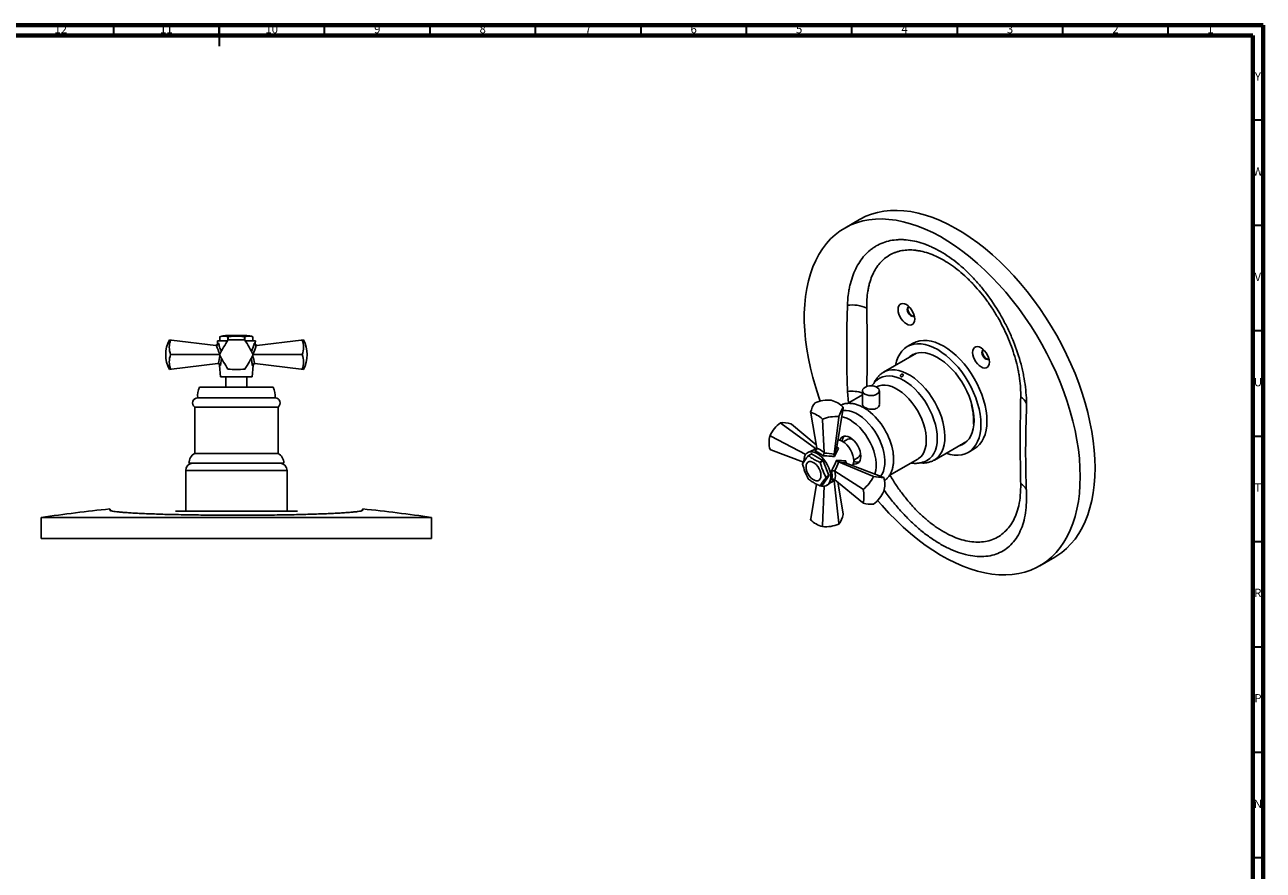
# Model space of a CAD drawing. Units: millimetres. Extents: x 5 to 995, y 5 to 995.
# Drawn here: x 408 to 995, y 594 to 995 of the extents above; entities that cross this region are included whole.
import ezdxf

# ---------------------------------------------------------------- set-up
doc = ezdxf.new("R2010")
doc.units = ezdxf.units.MM
doc.styles.add('SLDTEXTSTYLE0', font='TXT', dxfattribs={"width": 0.75})

msp = doc.modelspace()

# ---------------------------------------------------------------- linework, layer by layer
at = {"color": 5, "linetype": 'Continuous', "lineweight": 70}
for p, q in [((5, 995), (995, 995)), ((995, 995), (995, 5)), ((10, 990), (990, 990)), ((990, 990), (990, 10))]:
    msp.add_line(p, q, dxfattribs=at)
at = {"color": 5, "linetype": 'Continuous', "lineweight": 35}
for p, q in [((450, 990), (450, 995)), ((500, 995), (500, 985)), ((500, 990), (500, 995)), ((550, 990), (550, 995)), ((600, 990), (600, 995)), ((650, 990), (650, 995)), ((700, 990), (700, 995)), ((750, 990), (750, 995)), ((800, 990), (800, 995)), ((850, 990), (850, 995)), ((900, 990), (900, 995)), ((950, 990), (950, 995)), ((990, 950), (995, 950)), ((990, 900), (995, 900)), ((990, 850), (995, 850)), ((990, 800), (995, 800)), ((990, 750), (995, 750)), ((990, 700), (995, 700)), ((990, 650), (995, 650)), ((990, 600), (995, 600))]:
    msp.add_line(p, q, dxfattribs=at)
at = {"color": 7, "linetype": 'Continuous', "lineweight": 25}
for p, q in [((803.64, 902.75), (796.56, 898.67)), ((476.38, 845.63), (476.95, 845.56)), ((476.95, 845.56), (476.95, 845.56)), ((477.47, 845.5), (476.95, 845.56)), ((476.95, 845.56), (477.47, 845.5)), ((500.55, 847.21), (500.34, 847.13)), ((500.34, 847.13), (500.34, 845.13)), ((500.35, 847.13), (500.34, 847.13)), ((500.35, 845.13), (500.35, 847.13)), ((503.17, 847.63), (513.17, 847.63)), ((504.17, 847.13), (504.17, 845.56)), ((504.34, 847.13), (504.17, 847.13)), ((504.34, 845.57), (504.34, 847.13)), ((512, 847.13), (512, 845.57)), ((512.17, 847.13), (512, 847.13)), ((512.17, 845.56), (512.17, 847.13)), ((515.99, 845.13), (515.99, 847.13)), ((515.99, 847.13), (515.99, 847.13)), ((515.99, 847.13), (515.99, 845.13)), ((539.39, 845.56), (538.87, 845.5)), ((538.87, 845.5), (539.39, 845.56)), ((539.39, 845.56), (539.96, 845.63)), ((539.39, 845.56), (539.39, 845.56)), ((477.47, 845.5), (498.47, 842.97)), ((498.77, 842.98), (498.47, 842.97)), ((499.17, 845.13), (499.26, 844.08)), ((503.9, 845.13), (499.17, 845.13)), ((517.17, 845.13), (512.44, 845.13)), ((517.08, 844.08), (517.17, 845.13)), ((517.87, 842.97), (517.57, 842.98)), ((517.87, 842.97), (538.87, 845.5)), ((829.04, 844.04), (826.22, 842.41)), ((476.95, 838.63), (476.95, 838.64)), ((476.95, 838.64), (477.47, 838.63)), ((477.47, 838.63), (476.95, 838.63)), ((500.17, 838.63), (477.47, 838.63)), ((499.42, 834.41), (477.47, 831.76)), ((499.42, 834.41), (499.65, 834.41)), ((516.17, 838.63), (538.87, 838.63)), ((516.69, 834.41), (516.92, 834.41)), ((516.92, 834.41), (538.87, 831.76)), ((538.87, 838.63), (539.39, 838.64)), ((539.39, 838.63), (538.87, 838.63)), ((539.39, 838.64), (539.39, 838.63)), ((830.57, 839.27), (815.02, 830.29)), ((830.01, 839.1), (829.59, 838.7)), ((476.95, 831.7), (476.38, 831.63)), ((476.95, 831.71), (477.47, 831.76)), ((477.47, 831.76), (476.95, 831.7)), ((476.95, 831.7), (476.95, 831.71)), ((500.2, 833.47), (500.67, 828.13)), ((515.67, 828.13), (500.67, 828.13)), ((503.17, 828.13), (503.17, 823.13)), ((513.17, 823.13), (513.17, 828.13)), ((515.67, 828.13), (516.14, 833.47)), ((538.87, 831.76), (539.39, 831.71)), ((539.39, 831.7), (538.87, 831.76)), ((539.39, 831.71), (539.39, 831.7)), ((539.96, 831.63), (539.39, 831.7)), ((508.17, 823.13), (490.67, 823.13)), ((525.67, 823.13), (508.17, 823.13)), ((508.17, 818.13), (489.82, 818.13)), ((526.52, 818.13), (508.17, 818.13)), ((790.23, 816.96), (790.22, 816.96)), ((797.87, 821.19), (798.33, 815.69)), ((805.01, 819.55), (797.97, 815.48)), ((805.01, 821.5), (805.01, 814.89)), ((813.01, 815.01), (813.01, 821.5)), ((488.42, 813.73), (488.42, 791.73)), ((508.17, 813.73), (488.42, 813.73)), ((527.92, 813.73), (508.17, 813.73)), ((527.92, 791.73), (527.92, 813.73)), ((780.49, 810.89), (780.42, 811.31)), ((780.43, 811.3), (780.49, 810.89)), ((780.49, 810.89), (783.32, 794.18)), ((782.5, 815.77), (782.49, 815.76)), ((792.86, 794.88), (795.81, 813.26)), ((795.81, 813.26), (795.88, 813.69)), ((856.7, 814.72), (856.86, 814.81)), ((766.08, 806.29), (766.07, 806.28)), ((766.44, 806.02), (766.07, 806.28)), ((766.08, 806.29), (766.44, 806.02)), ((782.66, 794.04), (766.44, 806.02)), ((771.3, 805.58), (770.97, 805.85)), ((783.03, 795.88), (771.3, 805.58)), ((786.08, 808.04), (786.09, 808.04)), ((786.1, 807.66), (786.08, 808.04)), ((786.09, 808.04), (786.1, 807.66)), ((786.86, 792.14), (786.1, 807.66)), ((791.5, 791.42), (793.76, 808.84)), ((793.76, 808.84), (793.81, 809.23)), ((793.81, 809.23), (793.76, 808.84)), ((793.81, 809.23), (793.81, 809.23)), ((857.84, 805.7), (857.61, 805.56)), ((857.66, 806.29), (857.89, 806.42)), ((761.18, 800.19), (761.58, 799.98)), ((761.58, 799.98), (761.18, 800.19)), ((761.18, 800.19), (761.18, 800.19)), ((778.11, 791.3), (761.58, 799.98)), ((761.18, 793.66), (761.58, 793.5)), ((761.58, 793.5), (761.18, 793.65)), ((761.58, 793.5), (777.1, 787.59)), ((783.33, 794.05), (779.35, 792.3)), ((782.66, 794.04), (782.73, 793.99)), ((782.93, 793.88), (782.73, 793.99)), ((783.34, 793.92), (783.32, 794.18)), ((792.84, 794.71), (792.86, 794.88)), ((798.03, 798.48), (795.87, 797.24)), ((839.07, 788.63), (854.62, 797.61)), ((852.93, 796.63), (853.88, 796.94)), ((853.64, 797.04), (854.2, 797.21)), ((855.16, 792.27), (857.99, 793.9)), ((508.17, 787.13), (485.67, 787.13)), ((508.17, 791.73), (488.42, 791.73)), ((527.92, 791.73), (508.17, 791.73)), ((530.67, 787.13), (508.17, 787.13)), ((780.73, 791.48), (779.31, 790.66)), ((779.43, 790.67), (780.85, 791.49)), ((780.85, 791.49), (786.26, 788.37)), ((786.26, 788.37), (784.85, 787.55)), ((784.97, 787.4), (786.38, 788.22)), ((786.38, 788.22), (789.09, 781.24)), ((786.86, 792.14), (786.82, 791.91)), ((791.5, 791.42), (791.49, 791.34)), ((793.57, 787.73), (793.64, 787.71)), ((793.64, 787.71), (809.86, 780.95)), ((797.32, 787.15), (797.16, 787.22)), ((797.32, 787.15), (814.72, 780.52)), ((800.87, 788.58), (803.03, 789.82)), ((817.73, 781.28), (831.19, 789.05)), ((484.12, 783.63), (484.12, 764.33)), ((532.22, 764.33), (532.22, 783.63)), ((789.09, 781.08), (786.38, 777.23)), ((789.09, 781.24), (787.67, 780.42)), ((787.67, 780.26), (789.09, 781.08)), ((791.73, 783.4), (791.94, 783.32)), ((805.01, 774.91), (791.94, 783.32)), ((810.22, 780.8), (809.86, 780.95)), ((809.86, 780.95), (810.23, 780.8)), ((783.13, 777.2), (780.49, 760.75)), ((786.38, 777.23), (784.97, 776.41)), ((786.1, 757.52), (786.85, 776.17)), ((788.33, 776.74), (791.84, 779.31)), ((791.49, 778.82), (791.49, 779.05)), ((791.49, 778.82), (791.5, 778.73)), ((791.5, 778.73), (793.76, 758.7)), ((791.94, 779.24), (791.73, 779.39)), ((791.94, 779.24), (805.01, 768.43)), ((793.27, 778.14), (795.81, 763.12)), ((810.23, 780.8), (810.22, 780.8)), ((815.12, 780.36), (814.72, 780.52)), ((805.01, 774.91), (805.33, 774.71)), ((805.33, 774.7), (805.01, 774.91)), ((805.33, 774.71), (805.33, 774.7)), ((815.12, 773.82), (815.13, 773.83)), ((448.17, 765.4), (448.17, 764.89)), ((448.2, 765.34), (448.7, 764.55)), ((479.22, 764.33), (537.12, 764.33)), ((567.58, 764.48), (568.14, 765.35)), ((568.17, 764.89), (568.17, 765.4)), ((805.01, 768.43), (805.33, 768.17)), ((805.33, 768.17), (805.01, 768.43)), ((810.22, 767.73), (810.23, 767.73)), ((415.67, 761.33), (415.67, 751.33)), ((415.67, 761.33), (600.67, 761.33)), ((600.67, 751.33), (600.67, 761.33)), ((780.42, 760.32), (780.49, 760.75)), ((780.49, 760.75), (780.43, 760.32)), ((786.08, 757.06), (786.1, 757.52)), ((786.1, 757.52), (786.09, 757.06)), ((793.81, 758.25), (793.76, 758.7)), ((793.76, 758.7), (793.81, 758.25)), ((793.81, 758.25), (793.81, 758.25)), ((795.88, 762.71), (795.81, 763.12)), ((786.08, 757.06), (786.09, 757.06)), ((415.67, 751.33), (600.67, 751.33)), ((889.06, 738.45), (896.13, 742.53))]:
    msp.add_line(p, q, dxfattribs=at)
at = {"color": 8, "linetype": 'Continuous', "lineweight": 25}
for p, q in [((501.13, 836.88), (500.65, 833.53)), ((797.08, 788.2), (797.28, 787.17)), ((484.12, 783.63), (532.22, 783.63)), ((791.53, 779.47), (790.32, 779.1))]:
    msp.add_line(p, q, dxfattribs=at)
at = {"color": 7, "linetype": 'Continuous', "lineweight": 25, "flags": 128}
for points in [[(915.29, 784.89), (915.19, 789.07), (914.9, 793.35), (914.41, 797.72), (913.73, 802.16), (912.86, 806.66), (911.81, 811.22), (910.56, 815.8), (909.14, 820.41), (907.54, 825.02), (905.77, 829.63), (903.83, 834.21), (901.73, 838.76), (899.47, 843.26), (897.07, 847.71), (894.53, 852.07), (891.85, 856.35), (889.05, 860.53), (886.13, 864.59), (883.1, 868.53), (879.97, 872.33), (876.76, 875.99), (873.46, 879.48), (870.09, 882.81), (866.67, 885.96), (863.19, 888.91), (859.67, 891.67), (856.13, 894.22), (852.56, 896.56), (848.99, 898.68), (845.42, 900.58), (841.86, 902.23), (838.33, 903.66), (834.83, 904.84), (831.38, 905.77), (827.98, 906.46), (824.65, 906.89), (821.39, 907.08), (818.22, 907.01), (815.14, 906.69), (812.16, 906.12), (809.3, 905.31), (806.56, 904.24), (803.95, 902.93), (803.64, 902.75)], [(908.22, 780.8), (908.12, 784.98), (907.83, 789.27), (907.34, 793.63), (906.66, 798.08), (905.79, 802.58), (904.74, 807.13), (903.49, 811.72), (902.07, 816.33), (900.47, 820.94), (898.7, 825.54), (896.76, 830.13), (894.66, 834.68), (892.4, 839.18), (890, 843.62), (887.45, 847.99), (884.78, 852.27), (881.98, 856.45), (879.06, 860.51), (876.03, 864.45), (872.9, 868.25), (869.69, 871.91), (866.39, 875.4), (863.02, 878.73), (859.6, 881.87), (856.12, 884.83), (852.6, 887.59), (849.06, 890.14), (845.49, 892.48), (841.92, 894.6), (838.35, 896.49), (834.79, 898.15), (831.26, 899.57), (827.76, 900.75), (824.31, 901.69), (820.91, 902.38), (817.57, 902.81), (814.32, 903), (811.14, 902.93), (808.07, 902.61), (805.09, 902.04), (802.23, 901.22), (799.49, 900.16), (796.88, 898.85), (794.4, 897.3), (792.07, 895.52), (789.9, 893.51), (787.87, 891.27), (786.02, 888.81), (784.33, 886.15), (782.82, 883.29), (781.49, 880.23), (780.33, 876.99), (779.37, 873.57), (778.6, 869.99), (778.01, 866.25), (777.62, 862.38), (777.43, 858.37), (777.43, 854.24), (777.62, 850.01), (778.01, 845.68), (778.6, 841.28), (779.37, 836.8), (780.33, 832.27), (781.49, 827.7), (782.82, 823.1), (784.33, 818.49), (785, 816.6)], [(797.87, 862.02), (797.71, 856.82), (797.6, 851.66), (797.53, 846.51), (797.51, 841.4), (797.53, 836.3), (797.6, 831.24), (797.71, 826.2), (797.87, 821.19)], [(829.8, 855.47), (829.7, 856.54), (829.41, 857.68), (828.94, 858.82), (828.31, 859.9), (827.56, 860.88), (826.72, 861.7), (825.84, 862.33), (824.96, 862.72), (824.12, 862.87), (823.37, 862.75), (822.74, 862.39), (822.27, 861.8), (821.98, 861), (821.88, 860.04), (821.98, 858.97), (822.27, 857.83), (822.74, 856.69), (823.37, 855.6), (824.12, 854.63), (824.96, 853.81), (825.84, 853.18), (826.72, 852.79), (827.56, 852.64), (828.31, 852.75), (828.94, 853.12), (829.41, 853.71), (829.7, 854.51), (829.8, 855.47)], [(827.16, 861.3), (827.15, 861.3), (826.68, 861.11), (826.37, 860.68), (826.26, 860.04), (826.37, 859.28), (826.68, 858.49), (827.15, 857.76), (827.73, 857.19), (828.34, 856.83), (828.92, 856.74), (829.39, 856.93), (829.57, 857.13)], [(826.93, 861.25), (826.65, 860.84), (826.55, 860.2)], [(826.55, 860.2), (826.65, 859.44), (826.96, 858.65), (827.43, 857.93), (828.01, 857.35), (828.62, 857), (829.2, 856.91), (829.42, 856.95)], [(861.16, 805.52), (861.06, 807.89), (860.77, 810.36), (860.28, 812.89), (859.6, 815.47), (858.74, 818.06), (857.71, 820.64), (856.51, 823.2), (855.16, 825.7), (853.68, 828.11), (852.06, 830.43), (850.34, 832.61), (848.52, 834.65), (846.63, 836.53), (844.68, 838.22), (842.7, 839.7), (840.69, 840.98), (838.68, 842.02), (836.7, 842.83), (834.75, 843.39), (832.86, 843.7), (831.04, 843.76), (829.32, 843.56), (827.7, 843.11), (826.21, 842.41), (824.87, 841.47), (823.67, 840.3), (822.64, 838.9), (821.78, 837.3), (821.1, 835.51), (820.61, 833.54), (820.61, 833.51)], [(863.99, 807.15), (863.89, 809.53), (863.6, 811.99), (863.11, 814.52), (862.43, 817.1), (861.57, 819.69), (860.54, 822.28), (859.34, 824.83), (857.99, 827.33), (856.5, 829.75), (854.89, 832.06), (853.17, 834.25), (851.35, 836.29), (849.46, 838.16), (847.51, 839.85), (845.52, 841.34), (843.52, 842.61), (841.51, 843.65), (839.52, 844.46), (837.58, 845.02), (835.68, 845.33), (833.87, 845.39), (832.15, 845.19), (830.53, 844.74), (829.04, 844.04)], [(865.16, 835.06), (865.06, 836.13), (864.76, 837.27), (864.29, 838.41), (863.66, 839.49), (862.91, 840.47), (862.08, 841.29), (861.2, 841.92), (860.31, 842.31), (859.48, 842.46), (858.73, 842.34), (858.1, 841.98), (857.63, 841.39), (857.34, 840.59), (857.24, 839.63), (857.34, 838.56), (857.63, 837.42), (858.1, 836.28), (858.73, 835.19), (859.48, 834.22), (860.31, 833.39), (861.2, 832.77), (862.08, 832.38), (862.91, 832.23), (863.66, 832.34), (864.29, 832.71), (864.76, 833.3), (865.06, 834.1), (865.16, 835.06)], [(862.52, 840.89), (862.5, 840.89), (862.03, 840.7), (861.73, 840.27), (861.62, 839.63), (861.73, 838.87), (862.03, 838.08), (862.5, 837.35), (863.08, 836.78), (863.69, 836.42), (864.27, 836.33), (864.74, 836.52), (864.93, 836.72)], [(862.29, 840.84), (862.01, 840.43), (861.9, 839.79)], [(861.9, 839.79), (862.01, 839.03), (862.32, 838.24), (862.79, 837.52), (863.36, 836.94), (863.98, 836.59), (864.55, 836.49), (864.77, 836.54)], [(857.91, 807.4), (857.81, 809.57), (857.52, 811.83), (857.04, 814.15), (856.37, 816.5), (855.52, 818.87), (854.51, 821.22), (853.34, 823.52), (852.03, 825.76), (850.59, 827.89), (849.03, 829.91), (847.38, 831.79), (845.66, 833.5), (843.88, 835.03), (842.06, 836.36), (840.23, 837.48), (838.4, 838.36), (836.6, 839.01), (834.85, 839.41), (833.16, 839.57), (831.56, 839.47), (830.06, 839.11), (828.68, 838.52), (827.43, 837.68), (826.76, 837.07)], [(828.87, 838.62), (828.14, 838.09), (827.47, 837.47)], [(829.62, 838.96), (829.56, 838.9), (828.88, 838.29)], [(813.36, 827.54), (814.65, 828.12), (816.1, 828.47), (817.66, 828.57), (819.31, 828.41), (821.03, 827.99), (822.79, 827.32), (824.57, 826.4), (826.35, 825.26), (828.11, 823.9), (829.82, 822.34), (831.47, 820.6), (833.03, 818.7), (834.49, 816.67), (835.82, 814.53), (837.01, 812.3), (838.04, 810.03), (838.9, 807.73), (839.58, 805.43), (840.08, 803.16), (840.38, 800.96), (840.48, 798.85), (840.38, 796.85), (840.08, 794.99), (839.58, 793.29), (838.9, 791.78), (838.04, 790.48), (837.01, 789.39), (835.82, 788.55), (835.81, 788.54)], [(806.18, 819.87), (807.05, 819.49), (808.06, 819.26), (809.15, 819.2), (810.22, 819.3), (811.21, 819.57), (812.03, 819.99), (812.62, 820.51), (812.95, 821.11), (812.99, 821.74), (812.73, 822.35), (812.2, 822.9), (811.43, 823.34), (810.48, 823.65), (809.42, 823.8), (808.33, 823.78), (807.29, 823.59), (806.38, 823.25), (805.67, 822.77), (805.2, 822.2), (805.01, 821.58), (805.12, 820.96), (805.52, 820.37), (806.18, 819.87)], [(811.52, 823.3), (811.59, 823.34), (812.84, 823.86), (814.21, 824.14), (815.69, 824.16), (817.24, 823.93), (818.84, 823.45), (820.49, 822.73), (822.14, 821.77), (823.79, 820.6), (825.39, 819.22), (826.94, 817.66), (828.42, 815.94), (829.79, 814.08), (831.04, 812.11), (832.16, 810.05), (833.12, 807.94), (833.92, 805.81), (834.54, 803.68), (834.98, 801.59), (835.23, 799.55), (835.27, 797.62), (835.13, 795.8), (834.79, 794.13), (834.26, 792.62), (833.54, 791.31), (832.66, 790.2), (831.62, 789.32), (831.19, 789.05)], [(795.61, 812.03), (795.82, 812.06), (797.22, 812.12), (798.71, 811.93), (800.26, 811.48), (801.85, 810.79), (803.45, 809.87), (805.03, 808.73), (806.58, 807.38), (808.07, 805.86), (809.48, 804.17), (810.78, 802.35), (811.96, 800.43), (813, 798.43), (813.88, 796.38), (814.6, 794.32), (815.13, 792.27), (815.47, 790.27), (815.62, 788.35), (815.57, 786.54), (815.32, 784.85), (814.89, 783.33), (814.26, 781.99), (813.55, 780.96)], [(882.72, 772.21), (882.57, 777.22), (882.45, 782.25), (882.39, 787.32), (882.36, 792.41), (882.39, 797.53), (882.45, 802.67), (882.57, 807.84), (882.72, 813.03)], [(795.15, 809.16), (796.03, 808.95), (797.56, 808.41), (799.11, 807.62), (800.66, 806.62), (802.19, 805.4), (803.67, 803.99), (805.07, 802.42), (806.39, 800.7), (807.58, 798.86), (808.65, 796.94), (809.56, 794.96), (810.31, 792.96), (810.88, 790.96), (811.27, 789), (811.46, 787.1), (811.46, 785.31), (811.27, 783.64), (810.88, 782.13), (810.84, 782)], [(844.66, 791.86), (844.68, 791.85), (846.63, 791.29), (848.52, 790.98), (850.34, 790.92), (852.06, 791.12), (853.68, 791.57), (855.16, 792.27), (856.51, 793.21), (857.71, 794.38), (858.74, 795.77), (859.6, 797.37), (860.28, 799.17), (860.77, 801.14), (861.06, 803.26), (861.16, 805.52)], [(850.81, 795.41), (852.03, 795.83), (853.34, 796.55), (854.51, 797.5), (855.52, 798.68), (856.37, 800.07), (857.04, 801.66), (857.52, 803.42), (857.81, 805.34), (857.91, 807.4)], [(857.99, 793.9), (857.99, 793.9), (859.34, 794.84), (860.54, 796.01), (861.57, 797.41), (862.43, 799.01), (863.11, 800.8), (863.6, 802.77), (863.89, 804.89), (863.99, 807.15)], [(794.24, 797.99), (794.38, 798.33), (794.85, 799.08), (795.49, 799.61), (796.26, 799.9), (797.15, 799.94), (798.11, 799.72), (799.11, 799.26), (800.11, 798.56), (801.07, 797.67), (801.96, 796.61), (802.74, 795.43), (803.37, 794.16), (803.85, 792.87), (804.14, 791.59), (804.24, 790.38), (804.14, 789.28), (803.85, 788.34), (803.37, 787.59), (802.74, 787.06), (801.96, 786.77), (801.07, 786.73), (800.71, 786.79)], [(795.58, 797.42), (796.61, 796.7), (797.61, 795.78), (798.52, 794.69), (799.33, 793.46), (799.99, 792.15), (800.48, 790.81), (800.78, 789.49), (800.88, 788.23), (800.78, 787.1), (800.48, 786.12), (800.4, 785.97)], [(851.52, 795.82), (852.73, 796.24), (853.21, 796.46)], [(777.19, 787.94), (777.19, 788.03), (777.29, 789.25), (777.58, 790.32), (778.04, 791.21), (778.68, 791.89), (779.46, 792.35), (780.37, 792.56), (781.38, 792.52), (782.45, 792.23), (783.56, 791.7)], [(778.25, 785.38), (778.35, 786.29), (778.66, 787.04), (779.14, 787.57), (779.78, 787.85), (780.53, 787.88), (781.36, 787.63), (782.21, 787.14), (783.04, 786.43), (783.8, 785.53), (784.43, 784.51), (784.92, 783.42), (785.22, 782.33), (785.32, 781.29), (785.22, 780.38), (784.92, 779.63), (784.43, 779.1), (783.8, 778.81), (783.04, 778.79), (782.21, 779.04), (781.36, 779.53), (780.53, 780.24), (779.78, 781.13), (779.14, 782.15), (778.66, 783.24), (778.35, 784.34), (778.25, 785.38)], [(783.56, 791.7), (784.66, 790.95), (785.73, 790), (786.74, 788.88), (787.65, 787.62), (788.43, 786.26), (789.07, 784.85), (789.54, 783.42), (789.82, 782.01), (789.92, 780.68), (789.82, 779.46), (789.54, 778.39), (789.07, 777.5), (788.43, 776.82), (787.65, 776.36), (786.74, 776.15), (785.73, 776.19), (784.66, 776.48), (783.57, 777)], [(896.13, 742.53), (897.07, 743.1), (899.47, 744.77), (901.73, 746.67), (903.83, 748.79), (905.77, 751.14), (907.54, 753.7), (909.14, 756.46), (910.56, 759.43), (911.81, 762.58), (912.86, 765.91), (913.73, 769.41), (914.41, 773.07), (914.9, 776.87), (915.19, 780.82), (915.29, 784.89)], [(812.2, 769.48), (814.32, 767.03), (817.57, 763.45), (820.91, 760.04), (824.31, 756.8), (827.76, 753.75), (831.26, 750.89), (834.79, 748.23), (838.35, 745.79), (841.92, 743.56), (845.49, 741.55), (849.06, 739.77), (852.6, 738.23), (856.12, 736.93), (859.6, 735.87), (863.02, 735.06), (866.39, 734.5), (869.69, 734.19), (872.9, 734.13), (876.03, 734.32), (879.06, 734.77), (881.98, 735.46), (884.78, 736.4), (887.45, 737.59), (890, 739.02), (892.4, 740.69), (894.66, 742.58), (896.76, 744.71), (898.7, 747.06), (900.47, 749.62), (902.07, 752.38), (903.49, 755.34), (904.74, 758.5), (905.79, 761.83), (906.66, 765.33), (907.34, 768.98), (907.83, 772.79), (908.12, 776.74), (908.22, 780.8)]]:
    msp.add_lwpolyline(points, dxfattribs=at)
at = {"color": 8, "linetype": 'Continuous', "lineweight": 25, "flags": 128}
for points in [[(843.92, 802.08), (843.6, 804.36), (843.09, 806.7), (842.39, 809.07), (841.5, 811.44), (840.45, 813.8), (839.24, 816.1), (837.89, 818.32), (836.41, 820.44), (834.82, 822.43), (833.14, 824.27), (831.39, 825.94), (829.59, 827.41), (827.75, 828.67), (825.91, 829.71), (824.08, 830.51), (822.29, 831.06), (820.55, 831.36), (818.89, 831.4), (817.33, 831.19), (815.87, 830.72), (815.06, 830.31)], [(839.03, 788.61), (839.53, 788.92), (840.71, 789.88), (841.72, 791.07), (842.56, 792.47), (843.22, 794.08), (843.69, 795.86), (843.97, 797.81), (844.05, 799.89), (843.92, 802.08)]]:
    msp.add_lwpolyline(points, dxfattribs=at)
at = {"color": 7, "linetype": 'Continuous', "lineweight": 25}
for centre, radius, start, end in [((800.24, 846.75), 15.45, 63.99372, 98.82961), ((489.68, 838.63), 15.03, 152.24438, 207.75562), ((487.06, 842.1), 10.69, 161.10865, 198.89135), ((601.24, 784.9), 114.47, 147.99937, 152.00063), ((503.17, 839.4), 8.23, 90, 101.72043), ((508.17, 731.17), 114.47, 87.99937, 92.00063), ((508.17, 838.63), 8, 119.96753, 120.03247), ((508.17, 838.63), 8, 59.96753, 60.03247), ((415.1, 784.9), 114.47, 27.99937, 32.00063), ((513.17, 839.4), 8.23, 69.9262, 90), ((529.27, 842.1), 10.69, 341.10865, 18.89135), ((526.66, 838.63), 15.03, 332.24438, 27.75562), ((498.27, 844), 1, 263.1208, 4.614), ((518.07, 844), 1, 175.25462, 276.8792), ((487.06, 835.17), 10.69, 161.10865, 198.89135), ((499.2, 833.38), 1, 5.36056, 96.8792), ((508.17, 838.63), 8, 179.96753, 180.03247), ((601.24, 892.36), 114.47, 207.99937, 212.00063), ((415.1, 892.36), 114.47, 327.99937, 332.00063), ((517.14, 833.38), 1, 83.1208, 174.88749), ((508.17, 838.63), 8, 359.96753, 0.03247), ((529.27, 835.17), 10.69, 341.10865, 18.89135), ((508.17, 838.63), 8, 239.96753, 240.03247), ((508.17, 946.1), 114.47, 267.99937, 272.00063), ((508.17, 838.63), 8, 299.96753, 300.03247), ((499.07, 819.13), 9.3, 154.53276, 186.17115), ((517.27, 819.13), 9.3, 353.82885, 25.46724), ((489.84, 815.7), 2.43, 90.41637, 234.28338), ((526.5, 815.7), 2.43, 305.71662, 89.58363), ((788.62, 801.73), 15.31, 84.01294, 113.57314), ((787.36, 805.47), 11.84, 44.00975, 75.99563), ((791.47, 808.89), 11.31, 142.55856, 167.64451), ((783.34, 812.66), 3.22, 204.84886, 204.94807), ((775.97, 797.05), 14.93, 47.37949, 72.62589), ((814.76, 802.22), 22.1, 148.71805, 161.48503), ((792.96, 812.34), 3.22, 24.84886, 24.94807), ((788.31, 787.07), 31.6, 9.55928, 52.33019), ((831.03, 807.55), 26.65, 355.71788, 15.59581), ((775.17, 793.96), 15.31, 126.42621, 155.98465), ((767.54, 795.06), 11.32, 72.35306, 97.42791), ((792.66, 791.1), 18.17, 86.37841, 111.20767), ((772.56, 796.92), 11.84, 164.00935, 195.99065), ((799.27, 797.48), 3.86, 141.1954, 179.57323), ((799.07, 796.31), 2.4, 54.23404, 115.63737), ((763.81, 795.51), 3.22, 215.05108, 215.15027), ((793.04, 793.38), 4.77, 57.88315, 85.88971), ((487.62, 783.63), 3.5, 90, 180), ((490.89, 787.13), 5.22, 118.25583, 180), ((525.45, 787.13), 5.22, 0, 61.74417), ((528.72, 783.63), 3.5, 0, 90), ((783.99, 786.73), 7.38, 179.3801, 180.6199), ((779.66, 787.53), 3.15, 94.01612, 96.20291), ((781.07, 788.35), 3.15, 94.01612, 96.20291), ((775.05, 779.55), 12.65, 38.36193, 39.22722), ((776.46, 780.36), 12.65, 38.36193, 39.22722), ((802.82, 791.6), 4.05, 241.36074, 277.85988), ((801.53, 791.87), 2.53, 306.08703, 3.79947), ((781.71, 781.16), 7.38, 359.3801, 0.6199), ((789.24, 787.53), 12.65, 218.36193, 219.22722), ((784.63, 779.55), 3.15, 274.01612, 276.20291), ((780.3, 780.34), 7.38, 359.3801, 0.6199), ((793.95, 788.87), 18.17, 308.79212, 333.61874), ((814.63, 802.47), 22.12, 258.51243, 271.26853), ((812.49, 778.51), 3.22, 35.05108, 35.15027), ((803.74, 777.09), 11.84, 344.00935, 15.99065), ((790.75, 771.44), 14.93, 347.37913, 12.62087), ((801.14, 780.05), 15.31, 306.42621, 335.98465), ((508.17, 153.67), 614.66, 95.60184, 98.6553), ((508.17, 153.67), 614.66, 81.3447, 84.39816), ((808.76, 778.95), 11.32, 252.35306, 277.42791), ((807.96, 770.02), 3.22, 215.05108, 215.15027), ((783.34, 761.68), 3.22, 204.84886, 204.94807), ((788.94, 768.55), 11.84, 224.00975, 255.99563), ((787.68, 772.28), 15.31, 264.01294, 293.57314), ((784.83, 765.13), 11.31, 322.55856, 347.64451)]:
    msp.add_arc(centre, radius, start, end, dxfattribs=at)
at = {"color": 8, "linetype": 'Continuous', "lineweight": 25}
for centre, radius, start, end in [((799.71, 805.24), 16.06, 70.72455, 96.57537), ((877.14, 813.2), 6.03, 20.91472, 61.54767), ((877.5, 772.09), 5.79, 27.31367, 64.18605)]:
    msp.add_arc(centre, radius, start, end, dxfattribs=at)
for centre, major_axis, ratio, start_param, end_param in [((507.83, 849.29), (-2.08, 18.18), 0.55457, 1.861438, 2.116647), ((508.51, 849.29), (2.08, 18.18), 0.55457, 4.166539, 4.421748), ((508.24, 833.19), (1.78, 15.54), 0.55457, 1.30532, 1.555484), ((508.1, 833.19), (-1.78, 15.54), 0.55457, 4.727702, 4.977865), ((780.37, 780.8), (14.27, 14.96), 0.430536, 1.000154, 1.094801), ((792.05, 789.61), (11.84, -2.92), 0.296194, 2.468565, 2.546944), ((778.88, 783.38), (20.09, 4.87), 0.430566, 5.188226, 5.283054), ((792.35, 789.08), (3.39, 11.71), 0.296311, 3.736166, 3.809875)]:
    msp.add_ellipse(centre, major_axis=major_axis, ratio=ratio, start_param=start_param, end_param=end_param, dxfattribs=at)
at = {"color": 7, "linetype": 'Continuous', "lineweight": 25}
for centre, major_axis, ratio, start_param, end_param in [((785.9, 785.89), (-5.69, 8.02), 0.504447, 5.192479, 5.708948), ((792.35, 788.97), (4.6, 12.79), 0.120126, 1.149308, 1.427972), ((778.88, 783.94), (20.17, 2.83), 0.371539, 0.844011, 1.115055), ((780.86, 780.52), (12.53, 16.05), 0.371499, 5.168162, 5.439207), ((791.95, 789.67), (13.38, -2.41), 0.120034, 4.855149, 5.133812), ((786.05, 785.61), (-4.1, 8.94), 0.504437, 3.715983, 4.232452)]:
    msp.add_ellipse(centre, major_axis=major_axis, ratio=ratio, start_param=start_param, end_param=end_param, dxfattribs=at)
for points, knots in [([(882.72, 813.03), (882.84, 816.33), (882.68, 819.74), (882.04, 824.99), (881.76, 826.77), (881.23, 829.48), (881.04, 830.38), (880.62, 832.21), (880.4, 833.12), (879.2, 837.67), (878, 841.29), (876.19, 845.8), (875.82, 846.7), (875.03, 848.5), (874.63, 849.4), (873.36, 852.08), (872.47, 853.83), (869.66, 858.98), (867.59, 862.29), (864.78, 866.25), (864.2, 867.03), (863.03, 868.57), (862.44, 869.32), (860.64, 871.54), (859.41, 872.96), (856.9, 875.68), (855.62, 876.99), (853.65, 878.85), (852.99, 879.46), (851.65, 880.64), (850.97, 881.22), (847.58, 884), (844.83, 885.9), (840.68, 888.3), (839.29, 889.03), (837.2, 889.99), (836.5, 890.29), (835.11, 890.85), (834.42, 891.1), (830.99, 892.27), (828.31, 892.85), (825.04, 893.14), (824.4, 893.18), (823.11, 893.21), (822.47, 893.2), (820.58, 893.1), (819.36, 892.95), (815.82, 892.22), (813.61, 891.39), (811.03, 889.91), (810.52, 889.59), (809.55, 888.91), (809.07, 888.56), (807.69, 887.43), (806.82, 886.59), (805.19, 884.77), (804.43, 883.79), (803.01, 881.66), (802.36, 880.51), (800.6, 876.89), (799.69, 874.23), (798.87, 870.63), (798.73, 869.89), (798.46, 868.39), (798.35, 867.62), (798.06, 865.27), (797.93, 863.67), (797.87, 862.02)], [0, 0, 0, 0, 0.0625, 0.0625, 0.09375, 0.09375, 0.109375, 0.109375, 0.125, 0.125, 0.1875, 0.1875, 0.203125, 0.203125, 0.21875, 0.21875, 0.25, 0.25, 0.3125, 0.3125, 0.328125, 0.328125, 0.34375, 0.34375, 0.375, 0.375, 0.40625, 0.40625, 0.421875, 0.421875, 0.4375, 0.4375, 0.5, 0.5, 0.53125, 0.53125, 0.546875, 0.546875, 0.5625, 0.5625, 0.625, 0.625, 0.640625, 0.640625, 0.65625, 0.65625, 0.6875, 0.6875, 0.75, 0.75, 0.765625, 0.765625, 0.78125, 0.78125, 0.8125, 0.8125, 0.84375, 0.84375, 0.875, 0.875, 0.9375, 0.9375, 0.953125, 0.953125, 0.96875, 0.96875, 1, 1, 1, 1]), ([(880.02, 818.5), (880.08, 821.3), (879.9, 824.22), (879.38, 828.01), (879.26, 828.78), (879, 830.32), (878.85, 831.1), (878.36, 833.43), (877.97, 834.98), (876.66, 839.67), (875.57, 842.82), (873.59, 847.57), (872.88, 849.13), (871.38, 852.22), (870.58, 853.74), (868.9, 856.74), (868.01, 858.22), (866.61, 860.41), (866.13, 861.13), (865.16, 862.56), (864.67, 863.27), (862.16, 866.73), (860.03, 869.32), (857.22, 872.34), (856.66, 872.93), (855.5, 874.09), (854.92, 874.66), (853.16, 876.31), (851.98, 877.35), (848.41, 880.26), (845.98, 881.95), (841.05, 884.8), (838.62, 885.91), (835.04, 887.12), (833.86, 887.45), (832.1, 887.83), (831.52, 887.93), (830.37, 888.1), (829.8, 888.17), (827, 888.39), (824.87, 888.25), (822.36, 887.68), (821.87, 887.55), (820.89, 887.24), (820.42, 887.07), (819.02, 886.5), (818.14, 886.04), (816.46, 884.98), (815.66, 884.38), (814.16, 883.03), (813.45, 882.28), (811.47, 879.82), (810.38, 877.94), (809.06, 874.76), (808.68, 873.65), (808.19, 871.89), (808.04, 871.28), (807.77, 870.05), (807.65, 869.42), (807.13, 866.24), (806.95, 863.52), (807.02, 860.64)], [0, 0, 0, 0, 0.0625, 0.0625, 0.078125, 0.078125, 0.09375, 0.09375, 0.125, 0.125, 0.1875, 0.1875, 0.21875, 0.21875, 0.25, 0.25, 0.28125, 0.28125, 0.296875, 0.296875, 0.3125, 0.3125, 0.375, 0.375, 0.390625, 0.390625, 0.40625, 0.40625, 0.4375, 0.4375, 0.5, 0.5, 0.5625, 0.5625, 0.59375, 0.59375, 0.609375, 0.609375, 0.625, 0.625, 0.6875, 0.6875, 0.703125, 0.703125, 0.71875, 0.71875, 0.75, 0.75, 0.78125, 0.78125, 0.8125, 0.8125, 0.875, 0.875, 0.90625, 0.90625, 0.921875, 0.921875, 0.9375, 0.9375, 1, 1, 1, 1]), ([(500.35, 847.13), (500.66, 847.22), (501.28, 847.4), (502.24, 847.44), (503.21, 847.41), (503.85, 847.22), (504.17, 847.13)], [0, 0, 0, 0, 0.246449, 0.493141, 0.746702, 1, 1, 1, 1]), ([(504.34, 847.13), (505.25, 847.24), (506.97, 847.46), (509.54, 847.45), (511.18, 847.24), (512, 847.13)], [0, 0, 0, 0, 0.3574016, 0.6771692, 1, 1, 1, 1]), ([(512.17, 847.13), (512.48, 847.22), (513.11, 847.4), (514.06, 847.44), (515.03, 847.41), (515.67, 847.22), (515.99, 847.13)], [0, 0, 0, 0, 0.246449, 0.493141, 0.746702, 1, 1, 1, 1]), ([(498.77, 842.98), (498.87, 843), (499.06, 843.06), (499.32, 843.25), (499.53, 843.5), (499.66, 843.77), (499.7, 843.95), (499.7, 844.02), (499.7, 844.03)], [0, 0, 0, 0, 0.196732, 0.393016, 0.601046, 0.836854, 0.99564, 1, 1, 1, 1]), ([(516.63, 844.03), (516.63, 844.02), (516.64, 843.95), (516.68, 843.77), (516.8, 843.5), (517.02, 843.25), (517.28, 843.06), (517.47, 843), (517.57, 842.98)], [0, 0, 0, 0, 0.00436, 0.163146, 0.398954, 0.606984, 0.803268, 1, 1, 1, 1]), ([(500.65, 833.53), (500.65, 833.53), (500.64, 833.56), (500.6, 833.7), (500.48, 833.92), (500.24, 834.17), (499.96, 834.35), (499.75, 834.39), (499.65, 834.41)], [0, 0, 0, 0, 0.004646, 0.066246, 0.333269, 0.566801, 0.783071, 1, 1, 1, 1]), ([(516.69, 834.41), (516.59, 834.39), (516.38, 834.35), (516.1, 834.17), (515.86, 833.92), (515.74, 833.7), (515.7, 833.56), (515.69, 833.53), (515.69, 833.53)], [0, 0, 0, 0, 0.216929, 0.433199, 0.666731, 0.933754, 0.995354, 1, 1, 1, 1]), ([(815.09, 830.3), (814.95, 830.23), (814.34, 829.92), (813.38, 829.16), (812.23, 828.03), (811.28, 826.69), (810.69, 825.71), (810.47, 825.15), (810.46, 825.13)], [0, 0, 0, 0, 0.065689, 0.294679, 0.523285, 0.753959, 0.988931, 1, 1, 1, 1]), ([(823.13, 829.02), (823.18, 829.09), (823.28, 829.21), (823.49, 829.34), (823.72, 829.41), (823.94, 829.41), (824.13, 829.35), (824.26, 829.22), (824.32, 829.05), (824.31, 828.85), (824.22, 828.64), (824.08, 828.44), (823.91, 828.28), (823.71, 828.16), (823.5, 828.12), (823.3, 828.15), (823.14, 828.26), (823.03, 828.43), (823, 828.65), (823.04, 828.86), (823.1, 828.97), (823.13, 829.02)], [0, 0, 0, 0, 0.052109, 0.104195, 0.15687, 0.210585, 0.264968, 0.319573, 0.374111, 0.42821, 0.481366, 0.533479, 0.585178, 0.637401, 0.690692, 0.744886, 0.799472, 0.854091, 0.908416, 0.961911, 1, 1, 1, 1]), ([(813.39, 827.53), (813.29, 827.49), (812.71, 827.2), (811.75, 826.46), (810.57, 825.32), (809.8, 824.4), (809.48, 823.84), (809.44, 823.75)], [0, 0, 0, 0, 0.0557411, 0.3540051, 0.6506948, 0.9490659, 1, 1, 1, 1]), ([(880.02, 777.31), (879.94, 780.78), (879.88, 784.25), (879.81, 791.15), (879.79, 794.6), (879.79, 801.46), (879.81, 804.88), (879.88, 811.71), (879.94, 815.11), (880.02, 818.5)], [0, 0, 0, 0, 0.25, 0.25, 0.5, 0.5, 0.75, 0.75, 1, 1, 1, 1]), ([(807.51, 812.16), (807.41, 812.24), (806.77, 812.74), (805.54, 813.49), (803.84, 814.37), (802.12, 815.01), (800.41, 815.42), (798.74, 815.57), (797.14, 815.47), (795.76, 815.17), (794.97, 814.81), (794.64, 814.66)], [0, 0, 0, 0, 0.023207, 0.152119, 0.28152, 0.411078, 0.540029, 0.667344, 0.791954, 0.91328, 1, 1, 1, 1]), ([(806.18, 813.54), (805.9, 813.74), (805.35, 814.12), (805, 814.64), (805.05, 814.93), (805.06, 815.01)], [0, 0, 0, 0, 0.423726, 0.84725, 1, 1, 1, 1]), ([(812.97, 815.01), (812.98, 814.93), (813.04, 814.56), (812.7, 813.9), (811.97, 813.21), (810.87, 812.77), (809.59, 812.63), (808.24, 812.77), (807.04, 813.1), (806.44, 813.41), (806.18, 813.54)], [0, 0, 0, 0, 0.036867, 0.180932, 0.324202, 0.464813, 0.605091, 0.747827, 0.89203, 1, 1, 1, 1]), ([(782.39, 792.84), (782.39, 792.84), (782.47, 792.86), (782.67, 792.93), (782.95, 793.09), (783.18, 793.34), (783.32, 793.62), (783.34, 793.82), (783.34, 793.92)], [0, 0, 0, 0, 0.00436, 0.163146, 0.398954, 0.606984, 0.803268, 1, 1, 1, 1]), ([(786.29, 790.59), (785.81, 790.99), (784.64, 791.95), (783.3, 792.6), (782.53, 792.81), (782.39, 792.84)], [0, 0, 0, 0, 0.360265, 0.884507, 1, 1, 1, 1]), ([(793.64, 794.14), (793.44, 793.73), (792.82, 792.52), (792.2, 791.15), (791.79, 790.24)], [0, 0, 0, 0, 0.341137, 1, 1, 1, 1]), ([(792.84, 794.71), (792.84, 794.64), (792.85, 794.5), (793, 794.33), (793.23, 794.2), (793.46, 794.15), (793.61, 794.14), (793.64, 794.14), (793.64, 794.14)], [0, 0, 0, 0, 0.216929, 0.433199, 0.666731, 0.933754, 0.995354, 1, 1, 1, 1]), ([(779.31, 790.66), (778.77, 789.97), (777.66, 788.57), (776.96, 787.4), (776.61, 786.81)], [0, 0, 0, 0, 0.493151, 1, 1, 1, 1]), ([(784.85, 787.55), (784.13, 787.87), (782.76, 788.49), (780.95, 789.54), (779.94, 790.3), (779.43, 790.67)], [0, 0, 0, 0, 0.357402, 0.677169, 1, 1, 1, 1]), ([(787.67, 780.42), (787.13, 781.51), (786.01, 783.72), (785.32, 786.16), (784.97, 787.4)], [0, 0, 0, 0, 0.493151, 1, 1, 1, 1]), ([(786.29, 790.59), (786.29, 790.59), (786.31, 790.65), (786.37, 790.79), (786.47, 791.05), (786.6, 791.36), (786.72, 791.66), (786.78, 791.83), (786.82, 791.91)], [0, 0, 0, 0, 0.00436, 0.163146, 0.398954, 0.606984, 0.803268, 1, 1, 1, 1]), ([(791.79, 790.24), (791.21, 790.32), (789.43, 790.55), (787.55, 790.58), (786.29, 790.59)], [0, 0, 0, 0, 0.325617, 1, 1, 1, 1]), ([(790.32, 783.6), (790.63, 784.13), (791.56, 785.76), (792.28, 787.42), (792.77, 788.54)], [0, 0, 0, 0, 0.3255521, 1, 1, 1, 1]), ([(791.49, 791.34), (791.48, 791.23), (791.47, 791.02), (791.57, 790.66), (791.69, 790.4), (791.77, 790.26), (791.79, 790.24), (791.79, 790.24)], [0, 0, 0, 0, 0.299325, 0.597135, 0.939007, 0.994625, 1, 1, 1, 1]), ([(792.77, 788.54), (793.29, 788.49), (794.8, 788.33), (796.17, 788.25), (797.08, 788.2)], [0, 0, 0, 0, 0.341167, 1, 1, 1, 1]), ([(792.77, 788.54), (792.77, 788.54), (792.78, 788.52), (792.86, 788.38), (793.02, 788.14), (793.29, 787.88), (793.47, 787.78), (793.57, 787.73)], [0, 0, 0, 0, 0.005375, 0.060993, 0.402865, 0.700675, 1, 1, 1, 1]), ([(797.16, 787.22), (797.1, 787.25), (796.99, 787.33), (796.91, 787.54), (796.92, 787.81), (797, 788.04), (797.06, 788.17), (797.08, 788.2), (797.08, 788.2)], [0, 0, 0, 0, 0.216929, 0.433199, 0.666731, 0.933754, 0.995354, 1, 1, 1, 1]), ([(815.34, 778.79), (815.65, 779.01), (816.35, 779.52), (817.27, 780.54), (818.12, 781.79), (818.8, 783.22), (819.31, 784.8), (819.64, 786.52), (819.78, 788.38), (819.75, 790.28), (819.57, 791.59), (819.49, 792.22)], [0, 0, 0, 0, 0.085973, 0.194751, 0.304734, 0.41695, 0.531835, 0.649167, 0.768253, 0.888275, 1, 1, 1, 1]), ([(828.02, 787.22), (828.27, 787.18), (829.07, 787.03), (830.48, 787.01), (832.22, 787.18), (833.9, 787.64), (835.1, 788.11), (835.69, 788.49), (835.8, 788.56)], [0, 0, 0, 0, 0.090953, 0.29859, 0.522245, 0.738593, 0.948697, 1, 1, 1, 1]), ([(832.4, 787.28), (832.81, 787.24), (833.81, 787.15), (835.36, 787.3), (837, 787.69), (838.23, 788.14), (838.85, 788.53), (839.01, 788.63)], [0, 0, 0, 0, 0.17248, 0.427195, 0.674734, 0.916007, 1, 1, 1, 1]), ([(776.61, 786.65), (776.95, 785.45), (777.64, 783), (778.75, 780.79), (779.31, 779.68)], [0, 0, 0, 0, 0.493151, 1, 1, 1, 1]), ([(790.32, 779.1), (790.42, 779.56), (790.68, 780.67), (790.57, 782.31), (790.36, 783.4), (790.32, 783.6)], [0, 0, 0, 0, 0.360265, 0.884507, 1, 1, 1, 1]), ([(790.32, 783.6), (790.32, 783.6), (790.38, 783.59), (790.54, 783.57), (790.82, 783.53), (791.14, 783.49), (791.46, 783.44), (791.64, 783.42), (791.73, 783.4)], [0, 0, 0, 0, 0.00436, 0.163146, 0.398954, 0.606984, 0.803268, 1, 1, 1, 1]), ([(779.43, 779.53), (780, 779.11), (781.07, 778.32), (782.89, 777.28), (784.19, 776.7), (784.85, 776.4)], [0, 0, 0, 0, 0.3574016, 0.6771692, 1, 1, 1, 1]), ([(784.97, 776.41), (785.31, 776.99), (786, 778.15), (787.11, 779.55), (787.67, 780.26)], [0, 0, 0, 0, 0.493151, 1, 1, 1, 1]), ([(790.32, 779.1), (790.32, 779.1), (790.38, 779.16), (790.54, 779.3), (790.82, 779.46), (791.14, 779.54), (791.46, 779.52), (791.64, 779.44), (791.73, 779.39)], [0, 0, 0, 0, 0.00436, 0.163146, 0.398954, 0.606984, 0.803268, 1, 1, 1, 1]), ([(815.24, 774.41), (815.26, 774.38), (816.51, 772.47), (819.29, 768.91), (823.55, 763.88), (828.05, 759.28), (832.7, 755.14), (837.44, 751.54), (842.22, 748.51), (846.98, 746.08), (851.65, 744.3), (856.17, 743.17), (860.5, 742.71), (864.57, 742.95), (868.33, 743.86), (871.75, 745.43), (874.76, 747.66), (877.34, 750.5), (879.46, 753.92), (881.08, 757.89), (882.17, 762.35), (882.77, 767.12), (882.74, 770.55), (882.72, 772.21)], [0, 0, 0, 0, 0.000902, 0.05102, 0.101098, 0.151335, 0.201413, 0.251453, 0.301653, 0.351693, 0.401715, 0.451896, 0.501917, 0.551947, 0.602137, 0.652167, 0.702229, 0.752451, 0.802513, 0.852616, 0.902879, 0.952983, 1, 1, 1, 1]), ([(448.24, 764.82), (448.27, 764.77), (448.35, 764.66), (448.97, 764.47), (450.01, 764.27), (451.49, 764.07), (453.37, 763.88), (455.64, 763.69), (458.29, 763.52), (461.28, 763.35), (464.61, 763.19), (468.26, 763.05), (472.19, 762.91), (476.36, 762.8), (480.77, 762.7), (485.38, 762.61), (490.14, 762.54), (495.03, 762.48), (500.01, 762.45), (505.05, 762.43), (510.12, 762.42), (515.16, 762.44), (520.16, 762.47), (525.07, 762.52), (529.87, 762.59), (534.5, 762.67), (538.95, 762.77), (543.18, 762.89), (547.17, 763.01), (550.88, 763.16), (554.28, 763.31), (557.35, 763.47), (560.09, 763.65), (562.45, 763.83), (564.42, 764.02), (565.99, 764.22), (567.15, 764.42), (567.93, 764.62), (568.04, 764.76), (568.09, 764.82)], [0, 0, 0, 0, 0.0182648, 0.0456561, 0.0730473, 0.100341, 0.1276355, 0.1550275, 0.1824195, 0.2097139, 0.2369982, 0.2643801, 0.291762, 0.3190461, 0.3463086, 0.3736687, 0.4010287, 0.4282911, 0.4555331, 0.4828725, 0.5102119, 0.5374539, 0.5646857, 0.5920149, 0.6193441, 0.646576, 0.6738126, 0.7011464, 0.7284802, 0.7557169, 0.7829709, 0.8103221, 0.8376734, 0.8649275, 0.892204, 0.9195778, 0.9469517, 0.9742282, 1, 1, 1, 1])]:
    msp.add_open_spline(points, degree=3, knots=knots, dxfattribs=at)
at = {"color": 8, "linetype": 'Continuous', "lineweight": 25}
for points, knots in [([(807.02, 860.64), (807.05, 859.2), (807.19, 852.25), (807.31, 839.81), (807.15, 828.96), (807.06, 823.51)], [0, 0, 0, 0, 0.114958, 0.555077, 1, 1, 1, 1]), ([(499.29, 844.08), (499.29, 844.08), (499.26, 844.09), (499.44, 844.06), (499.64, 844.04), (499.7, 844.03)], [0, 0, 0, 0, 0.2371583, 0.7695505, 1, 1, 1, 1]), ([(499.7, 844.03), (499.85, 843.44), (500.19, 842.13), (500.71, 840.86), (501, 840.15)], [0, 0, 0, 0, 0.447192, 1, 1, 1, 1]), ([(515.37, 840.11), (515.42, 840.21), (515.96, 841.49), (516.31, 842.81), (516.63, 844.03)], [0, 0, 0, 0, 0.08207, 1, 1, 1, 1]), ([(516.63, 844.03), (516.82, 844.05), (517.07, 844.09), (517.05, 844.08), (517.05, 844.08)], [0, 0, 0, 0, 0.719513, 1, 1, 1, 1]), ([(515.69, 833.53), (515.63, 834.12), (515.53, 835.23), (515.29, 836.32), (515.18, 836.82)], [0, 0, 0, 0, 0.538905, 1, 1, 1, 1]), ([(500.65, 833.53), (500.46, 833.5), (500.2, 833.47), (500.22, 833.47), (500.23, 833.47)], [0, 0, 0, 0, 0.743801, 1, 1, 1, 1]), ([(516.11, 833.47), (516.12, 833.47), (516.14, 833.47), (515.97, 833.49), (515.76, 833.52), (515.69, 833.53)], [0, 0, 0, 0, 0.2333336, 0.7367244, 1, 1, 1, 1]), ([(782.39, 792.84), (782.6, 793.08), (782.91, 793.42), (783.22, 793.64), (783.32, 793.71)], [0, 0, 0, 0, 0.699821, 1, 1, 1, 1]), ([(792.82, 794.85), (792.94, 794.77), (793.23, 794.59), (793.49, 794.31), (793.64, 794.14)], [0, 0, 0, 0, 0.4199171, 1, 1, 1, 1]), ([(818.02, 781.45), (819, 779.82), (820.97, 776.57), (824.3, 771.98), (827.84, 767.67), (831.58, 763.71), (835.48, 760.17), (839.47, 757.08), (843.45, 754.52), (847.37, 752.5), (851.18, 751.02), (855, 750.02), (858.77, 749.58), (862.43, 749.73), (865.86, 750.49), (869, 751.87), (871.82, 753.82), (874.27, 756.33), (876.31, 759.38), (877.94, 762.9), (879.18, 767.05), (879.96, 771.82), (880, 775.48), (880.02, 777.31)], [0, 0, 0, 0, 0.046271, 0.092738, 0.139348, 0.185811, 0.232293, 0.278921, 0.325402, 0.369687, 0.414101, 0.458388, 0.506046, 0.553861, 0.601522, 0.649568, 0.697772, 0.745821, 0.793918, 0.84217, 0.890269, 0.945135, 1, 1, 1, 1])]:
    msp.add_open_spline(points, degree=3, knots=knots, dxfattribs=at)

# ---------------------------------------------------------------- texts
at = {"color": 7, "linetype": 'Continuous', "lineweight": 0, "attachment_point": 2, "style": 'SLDTEXTSTYLE0'}
for s, insert, char_height in [('12', (424.92, 995.06), 3.969), ('11', (474.92, 995.06), 3.969), ('10', (524.92, 995.06), 3.969), ('9', (574.96, 995.06), 3.97), ('8', (624.96, 995.06), 3.97), ('7', (674.96, 995.06), 3.97), ('6', (724.96, 995.06), 3.97), ('5', (774.96, 995.06), 3.97), ('4', (824.96, 995.06), 3.97), ('3', (874.96, 995.06), 3.97), ('2', (924.96, 995.06), 3.97), ('1', (969.96, 995.06), 3.97), ('Y', (992.48, 972.56), 3.97), ('W', (992.5, 927.56), 3.97), ('V', (992.44, 877.56), 3.97), ('U', (992.51, 827.56), 3.97), ('T', (992.49, 777.56), 3.97), ('R', (992.44, 727.56), 3.97), ('P', (992.48, 677.56), 3.97), ('N', (992.46, 627.56), 3.97)]:
    msp.add_mtext(s, dxfattribs=dict(at, insert=insert, char_height=char_height))

doc.saveas('drawing.dxf')
